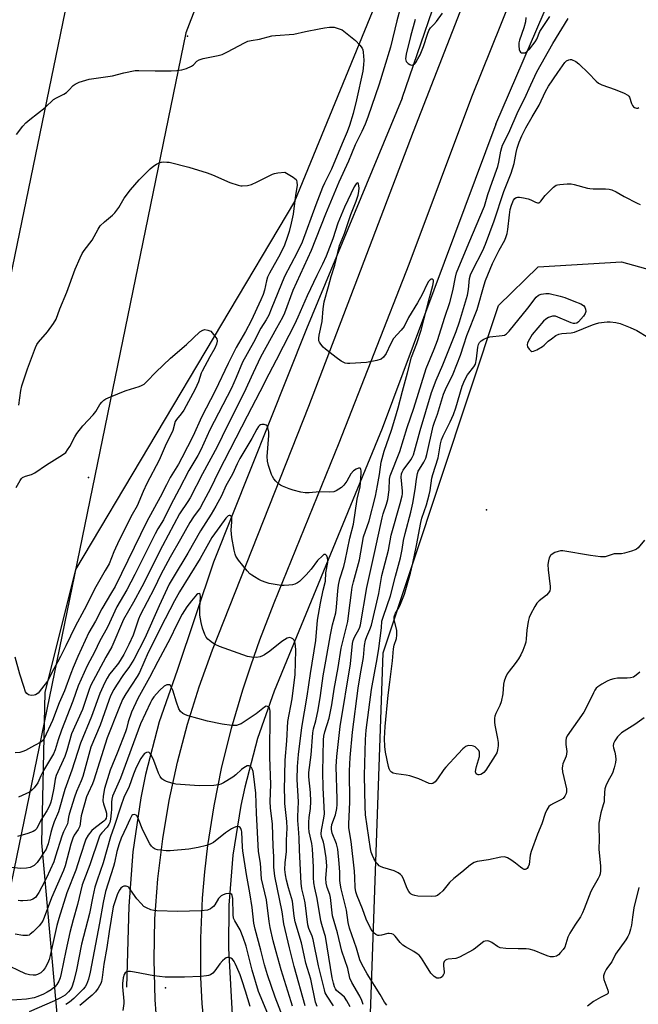
# Model space of a CAD drawing. Units: inches. Extents: x 1297766 to 1303766, y 553448 to 557448.
# Drawn here: x 1302376 to 1302602, y 554072 to 554432 of the extents above; entities that cross this region are included whole.
import ezdxf

# ---------------------------------------------------------------- set-up
doc = ezdxf.new("R2010")
doc.units = ezdxf.units.IN
doc.header["$MEASUREMENT"] = 0
for name, color, linetype in [('CNTRL-Analytical Point', 7, 'Continuous'), ('ELEV-Spot Elevation', 7, 'Continuous'), ('HYDRO-Canal', 164, 'Continuous'), ('NTRL-Pasture Land', 2, 'Continuous'), ('NTRL-Trees', 3, 'Continuous'), ('TRANS-Road', 130, 'Continuous'), ('Undefined', 1, 'Continuous'), ('UTIL-Cross Country Transmission Line', 1, 'Continuous'), ('UTIL-Cross Country Transmission Tower', 30, 'Continuous')]:
    doc.layers.add(name, color=color, linetype=linetype)

msp = doc.modelspace()

# ---------------------------------------------------------------- linework, layer by layer
at = {"layer": 'CNTRL-Analytical Point'}
msp.add_point((1302429.66, 554078.3, 400), dxfattribs=at)
at = {"layer": 'ELEV-Spot Elevation'}
for p in [(1302401.47, 554264.74, 430.91), (1302546.95, 554252.92, 431.97)]:
    msp.add_point(p, dxfattribs=at)
at = {"layer": 'HYDRO-Canal'}
msp.add_line((1302550.26, 554393.79), (1302584.1, 554472), dxfattribs=at)
for points in [[(1302516.13, 554403.38), (1302551.94, 554507.73), (1302574.57, 554583.38)], [(1302516.13, 554403.38), (1302481.15, 554319.08), (1302447.1, 554233.83), (1302433.84, 554194.28), (1302427.36, 554175.48), (1302422.32, 554156.23), (1302420.57, 554147.67), (1302417.66, 554127.99), (1302416.24, 554108.15), (1302415.37, 554078.59)], [(1302550.26, 554393.79), (1302508.79, 554282.7), (1302469.34, 554186.67), (1302463.29, 554169.36), (1302458.57, 554151.66), (1302457.14, 554144.9), (1302454.28, 554126.79), (1302452.8, 554108.53), (1302452.64, 554092.8), (1302454.8, 554052.92), (1302466.9, 554002.68), (1302484.45, 553940.65), (1302486.25, 553901.89), (1302483.43, 553849.78), (1302478.28, 553805.88), (1302477.17, 553757.1)]]:
    msp.add_lwpolyline(points, dxfattribs=at)
at = {"layer": 'NTRL-Pasture Land'}
msp.add_lwpolyline([(1302637.53, 554810.71), (1302570.12, 554593.38), (1302476.72, 554365.57), (1302396.76, 554231.15), (1302385.48, 554186.26), (1302384.32, 554131.28), (1302391.03, 554056.54)], dxfattribs=at)
at = {"layer": 'NTRL-Trees'}
msp.add_lwpolyline([(1303765.51, 553447.81), (1302455.01, 553447.94), (1302452.98, 553456.25), (1302427.61, 553476.39), (1302395.39, 553498.94), (1302409.09, 553553.91), (1302427.78, 553580.91), (1302444, 553618.19), (1302468, 553690.31), (1302478, 553726.38), (1302552.66, 553968.04), (1302544.6, 553992.56), (1302524.9, 554004.38), (1302509.94, 554037.32), (1302504.25, 554061.95), (1302509.09, 554200.74), (1302551.33, 554327.59), (1302565.75, 554341.73), (1302596.24, 554343.56), (1302709.2, 554312.09), (1302849.6, 554304.02), (1302913.23, 554334.76), (1302944.82, 554382.29), (1303064.24, 554597.73)], dxfattribs=at)
at = {"layer": 'TRANS-Road'}
for points in [[(1302426.55, 554064.16), (1302425.85, 554073.97), (1302425.44, 554088.71), (1302425.76, 554103.47), (1302426.83, 554118.18), (1302428.6, 554132.68), (1302430.95, 554146.8), (1302433.96, 554160.8), (1302437.6, 554174.63), (1302441.88, 554188.29), (1302446.79, 554201.74), (1302481.93, 554290.82), (1302499.95, 554337.75), (1302520.2, 554391.15), (1302542.03, 554447.15), (1302590.34, 554566.16), (1302614.66, 554633.32), (1302639.09, 554694.71)], [(1302649.39, 554682.23), (1302622.87, 554608.69), (1302594.1, 554534.32), (1302591.74, 554528.34), (1302570.47, 554475.87), (1302566.4, 554465.85), (1302541.37, 554403.65), (1302518.48, 554342.52), (1302492.94, 554277.26), (1302469.21, 554218.8), (1302463.97, 554205.3), (1302460.75, 554196.19), (1302457.75, 554187.01), (1302453.67, 554173.11), (1302450.12, 554159.01), (1302447.23, 554144.74), (1302444.99, 554130.35), (1302443.88, 554120.7), (1302443.06, 554111.03), (1302442.39, 554096.48), (1302442.43, 554082.08), (1302442.88, 554072.55), (1302444.19, 554058.3)]]:
    msp.add_lwpolyline(points, dxfattribs=at)
at = {"layer": 'Undefined'}
for points, elevation in [([(1302515.76, 554437.45), (1302514.17, 554431.6), (1302511.87, 554421.99), (1302509.45, 554414.4), (1302507.73, 554408.42), (1302503.5, 554396.34), (1302502.54, 554393.85), (1302501.34, 554391.12), (1302498.89, 554386.29), (1302497.63, 554382.94), (1302496.5, 554380.26), (1302492.96, 554372.62), (1302488.04, 554360.93), (1302482.82, 554347.74), (1302476.19, 554333.02), (1302473.08, 554324.74), (1302472.39, 554323.16), (1302470.14, 554319.32), (1302464.33, 554308.72), (1302461.6, 554303), (1302458.28, 554295.55), (1302452.12, 554283.55), (1302448.52, 554276.01), (1302443.1, 554266.08), (1302438.63, 554257.33), (1302437.82, 554255.97), (1302434.79, 554251.42), (1302428.56, 554239.77), (1302420.97, 554224.86), (1302417.95, 554219.24), (1302414.32, 554212.82), (1302410.05, 554202.9), (1302407.77, 554199.08), (1302402.25, 554188.65), (1302401.56, 554186.94), (1302399.28, 554180), (1302395.3, 554171.15), (1302393.6, 554165.07), (1302392.85, 554162.87), (1302389.66, 554155.86), (1302389.32, 554154.59), (1302388.8, 554151.26), (1302388.1, 554147.78), (1302387.7, 554146.1), (1302387.27, 554144.77), (1302386.29, 554142.92), (1302384.08, 554139.54), (1302382.57, 554136.5), (1302381.94, 554135.8), (1302381.26, 554135.37), (1302379.3, 554134.69), (1302375.61, 554133.64)], 424), ([(1302510.5, 554071.92), (1302509.67, 554073.02), (1302508.06, 554075.86), (1302503.29, 554083.45), (1302501.29, 554086.97), (1302500.64, 554088.54), (1302499.37, 554092.82), (1302496.88, 554100.08), (1302496.33, 554102.15), (1302495.7, 554106.62), (1302493.8, 554114.49), (1302493.54, 554115.87), (1302493.37, 554117.51), (1302493.3, 554120.59), (1302493.12, 554123.73), (1302492.64, 554129.02), (1302492.12, 554130.96), (1302490.55, 554134.87), (1302490.27, 554136.14), (1302490.25, 554136.92), (1302490.43, 554137.96), (1302491.72, 554141.47), (1302492.24, 554143.86), (1302492.34, 554145.26), (1302492.35, 554147.26), (1302492.02, 554159.17), (1302492.18, 554162.83), (1302493.46, 554173.84), (1302497.16, 554196.72), (1302497.91, 554204.09), (1302498.22, 554205.24), (1302498.62, 554206.36), (1302500.36, 554209.44), (1302500.62, 554210.05), (1302500.85, 554210.91), (1302503.12, 554224.56), (1302506.12, 554237.72), (1302508.81, 554249.99), (1302509.2, 554251.43), (1302510.4, 554255.04), (1302510.79, 554256.76), (1302511.39, 554260.25), (1302511.49, 554264.09), (1302511.71, 554265.32), (1302515.23, 554274.29), (1302517.89, 554283), (1302520.29, 554290.07), (1302524.86, 554304.53), (1302527.82, 554311.63), (1302529.02, 554314.8), (1302531.69, 554323.34), (1302533.46, 554328.64), (1302534.54, 554332.99), (1302535.56, 554337.96), (1302535.99, 554339.47), (1302540.4, 554350.36), (1302546.13, 554363.9), (1302547.42, 554368.15), (1302548.91, 554372.64), (1302551.01, 554378.38), (1302551.42, 554379.98), (1302552.12, 554383.97), (1302552.48, 554385.34), (1302552.79, 554386.13), (1302555.07, 554390.69), (1302558.51, 554398.53), (1302560.82, 554403.11), (1302563.06, 554408.19), (1302565.34, 554412.92), (1302571.07, 554423.29), (1302576.79, 554432.43)], 424), ([(1302520.85, 554432.11), (1302519.14, 554425.92), (1302517.54, 554419.41), (1302517.39, 554418.56), (1302517.35, 554417.73), (1302517.41, 554417.2), (1302517.57, 554416.72), (1302517.86, 554416.32), (1302518.26, 554415.98), (1302518.94, 554415.58), (1302519.41, 554415.42), (1302520.03, 554415.46), (1302520.59, 554415.79), (1302521.11, 554416.42), (1302521.86, 554417.65), (1302522.64, 554419.22), (1302523.93, 554422.15), (1302525.33, 554426.67), (1302525.85, 554428.04), (1302526.47, 554428.99), (1302527.69, 554430.22), (1302528.59, 554431.3), (1302530.82, 554434.38)], 422), ([(1302561.32, 554432.75), (1302561.17, 554431.19), (1302560.55, 554429.05), (1302558.94, 554424.58), (1302558.71, 554423.56), (1302558.66, 554422.51), (1302558.87, 554421.06), (1302559.04, 554420.55), (1302559.31, 554420.16), (1302559.67, 554419.95), (1302560.35, 554419.84), (1302561.05, 554419.95), (1302561.53, 554420.21), (1302562.61, 554421.21), (1302564.72, 554423.91), (1302565.26, 554424.91), (1302566.41, 554427.72), (1302570.09, 554433.11)], 422), ([(1302375.24, 554390.03), (1302377.51, 554393.06), (1302378.61, 554394.28), (1302380.05, 554395.54), (1302385.6, 554399.91), (1302388.76, 554402.79), (1302389.75, 554403.42), (1302392.43, 554404.77), (1302393.42, 554405.41), (1302394.3, 554406.21), (1302395.9, 554407.93), (1302396.56, 554408.48), (1302397.31, 554408.86), (1302398.11, 554409.15), (1302401.69, 554410.22), (1302410.28, 554411.44), (1302414.38, 554412.55), (1302418.48, 554413.39), (1302419.94, 554413.46), (1302425.81, 554413.28), (1302431.74, 554413.34), (1302433.82, 554413.45), (1302435.58, 554413.68), (1302437.28, 554414.21), (1302439.17, 554415.03), (1302439.84, 554415.52), (1302441.1, 554416.85), (1302441.93, 554417.39), (1302443.33, 554417.8), (1302448.89, 554418.92), (1302450.27, 554419.33), (1302452.27, 554420.23), (1302458.43, 554423.55), (1302459.74, 554424.15), (1302460.96, 554424.46), (1302463.96, 554424.9), (1302468.43, 554426.05), (1302469.85, 554426.23), (1302476.54, 554426.69), (1302480.83, 554427.69), (1302485.72, 554428.68), (1302487.74, 554429.05), (1302489.52, 554429.27), (1302490.4, 554429.31), (1302491.22, 554429.21), (1302494.13, 554428.27)], 426), ([(1302494.13, 554428.27), (1302499.03, 554424.44), (1302500.61, 554422.71), (1302501.45, 554421.55), (1302501.66, 554421.03), (1302501.83, 554420.19), (1302502.05, 554417.25), (1302501.99, 554415.55), (1302501.68, 554413.14), (1302499.42, 554402.75), (1302498.14, 554397.71), (1302496.86, 554393.39), (1302495.95, 554390.99), (1302494.11, 554386.74), (1302490.27, 554377.42), (1302487.71, 554372.31), (1302487, 554370.72), (1302484.52, 554364.31), (1302479.52, 554350.67), (1302477.74, 554346.93), (1302473.08, 554338.18), (1302468.28, 554326.2), (1302467.35, 554324.07), (1302466.44, 554322.36), (1302464.49, 554319.26), (1302461.8, 554314.06), (1302457.78, 554306.94), (1302455.43, 554301.23), (1302453.7, 554297.38), (1302445.8, 554282.21), (1302442.59, 554274.89), (1302441.47, 554272.83), (1302438.11, 554267.28), (1302434.61, 554260.44), (1302431.57, 554254.78), (1302428.89, 554249.28), (1302426.85, 554246), (1302425.82, 554244.19), (1302418.4, 554229.26), (1302415.46, 554223.72), (1302411.86, 554217.47), (1302408.44, 554210.03), (1302405.53, 554204.79), (1302403.79, 554201.23), (1302400.95, 554195.96), (1302397.74, 554188.63), (1302395.76, 554182.98), (1302391.65, 554172.47), (1302390.4, 554168.95), (1302389.28, 554165.23), (1302388.69, 554163.8), (1302385.07, 554157.72), (1302384.06, 554155.71), (1302382.97, 554153.24), (1302381.62, 554151.33), (1302380.84, 554150.48), (1302379.9, 554149.82), (1302377.24, 554148.55), (1302375.88, 554148.02)], 426), ([(1302604.49, 554176.98), (1302601.08, 554174.56), (1302596.27, 554171.46), (1302595.61, 554170.88), (1302594.8, 554170), (1302593.75, 554168.58), (1302593.34, 554167.51), (1302593.23, 554166.67), (1302593.34, 554165.98), (1302593.79, 554164.44), (1302594.03, 554163.06), (1302594.17, 554161.69), (1302594.08, 554160.58), (1302593.57, 554158.62), (1302592.92, 554156.71), (1302591.25, 554153.68), (1302590.53, 554152.11), (1302590.16, 554151.04), (1302589.97, 554149.71), (1302589.93, 554147.16), (1302589.84, 554146.3), (1302589.58, 554145.14), (1302588.64, 554142.18), (1302587.93, 554138.41), (1302587.88, 554136.95), (1302588.01, 554132.66), (1302587.93, 554128.92), (1302588.49, 554122.81), (1302588.55, 554121.09), (1302588.45, 554119.98), (1302588.21, 554119.24), (1302587.75, 554118.3), (1302585.69, 554114.78), (1302585.03, 554113.49), (1302582.59, 554107.11), (1302582.01, 554105.76), (1302581.18, 554104.28), (1302579.11, 554101.25), (1302577.39, 554098.3), (1302576.65, 554096.76), (1302575.48, 554093.21), (1302574.89, 554092.25), (1302573.99, 554091.16), (1302573.2, 554090.37), (1302572.51, 554089.93), (1302571.42, 554089.63), (1302570.29, 554089.62), (1302569.47, 554089.83), (1302567.84, 554090.43), (1302564.34, 554091.95), (1302562.5, 554092.46), (1302561.37, 554092.56), (1302558.45, 554092.57), (1302553.98, 554092.73), (1302551.94, 554092.96), (1302550.89, 554093.39), (1302548.84, 554094.85), (1302548.14, 554095.25), (1302547.41, 554095.44), (1302546.42, 554095.36), (1302545.93, 554095.18), (1302545.44, 554094.88), (1302542.93, 554092.83), (1302541.97, 554092.16), (1302537.09, 554089.48), (1302535.74, 554089), (1302532.9, 554088.73), (1302532.38, 554088.6), (1302531.91, 554088.38), (1302531.44, 554087.89), (1302531.19, 554087.21), (1302531.17, 554086.35), (1302531.41, 554084.13), (1302531.38, 554083.61), (1302531.24, 554083.14), (1302530.67, 554082.36), (1302530.07, 554081.95), (1302529.57, 554081.82), (1302528.78, 554081.88), (1302527.8, 554082.44), (1302527.12, 554083.02), (1302526.52, 554083.68), (1302524.42, 554087.23), (1302523.14, 554089.12), (1302522.24, 554090.21), (1302521.59, 554090.75), (1302520.4, 554091.54), (1302517.32, 554093.25), (1302516.36, 554093.91), (1302515.36, 554094.92), (1302513.56, 554097.15), (1302512.98, 554097.74), (1302512.32, 554098.08), (1302511.36, 554098.21), (1302510.86, 554098.15), (1302508.48, 554097.51), (1302507.68, 554097.41), (1302507.17, 554097.46), (1302506.46, 554097.8), (1302505.82, 554098.33), (1302505.08, 554099.16), (1302504.47, 554100.08), (1302502.98, 554103.37), (1302501.64, 554107.15), (1302499.61, 554111.88), (1302499.14, 554113.39), (1302498.94, 554114.99), (1302498.82, 554118.66), (1302498.65, 554120.92), (1302497.44, 554131.77), (1302496.65, 554136.71), (1302496.64, 554138.14), (1302496.98, 554146.25), (1302496.88, 554157.54), (1302497.1, 554162.44), (1302497.88, 554171.72), (1302500.02, 554187.83), (1302500.88, 554193.03), (1302502.01, 554199), (1302502.37, 554203.39), (1302502.72, 554205.35), (1302503.12, 554206.71), (1302504.33, 554209.26), (1302504.84, 554210.79), (1302507.56, 554222.35), (1302508.68, 554228.9), (1302511.15, 554238.23), (1302512.01, 554243.68), (1302515.4, 554255.22), (1302516.09, 554258.01), (1302516.21, 554258.81), (1302516.25, 554259.81), (1302515.75, 554264.83), (1302515.81, 554266.08), (1302516.05, 554266.73), (1302516.43, 554267.4), (1302519.26, 554271.16), (1302519.75, 554272.06), (1302520.17, 554273.07), (1302522.67, 554281.95), (1302526.83, 554295.75), (1302528.52, 554300.3), (1302530.94, 554305.85), (1302535.82, 554318.11), (1302537.07, 554321.57), (1302539.92, 554331.39), (1302540.29, 554333.38), (1302540.74, 554337.4), (1302541.05, 554338.73), (1302541.77, 554340.32), (1302545.6, 554347.66), (1302546.59, 554349.98), (1302549.67, 554358.53), (1302553.23, 554369.23), (1302555.94, 554375.88), (1302556.97, 554379.46), (1302557.76, 554383.45), (1302558.16, 554385.09), (1302558.86, 554387.23), (1302559.83, 554389.62), (1302561.21, 554392.53), (1302563.63, 554396.5), (1302566.08, 554400.74), (1302568.46, 554405.71), (1302569.57, 554407.73), (1302572.9, 554412.69), (1302575.54, 554416.37), (1302576.16, 554416.95), (1302576.95, 554417.38), (1302577.47, 554417.49), (1302577.99, 554417.4), (1302579.5, 554416.72), (1302580.66, 554415.91), (1302584.19, 554412.45), (1302586.93, 554409.52), (1302587.78, 554408.8), (1302589.05, 554408.21), (1302593.95, 554406.53), (1302597.25, 554405.15), (1302598.51, 554404.48), (1302598.91, 554404.12), (1302599.18, 554403.7), (1302599.92, 554401.39), (1302600.27, 554400.64), (1302600.61, 554400.22), (1302601.02, 554399.89), (1302601.68, 554399.64), (1302602.14, 554399.72), (1302602.59, 554399.94)], 426), ([(1302376.04, 554291.2), (1302376.8, 554296.57), (1302377.16, 554298.26), (1302379.25, 554304.44), (1302382.08, 554312.26), (1302382.61, 554313.29), (1302383.24, 554314.24), (1302386.56, 554317.98), (1302388.72, 554321.07), (1302389.62, 554322.55), (1302391.03, 554326.37), (1302393.59, 554332.49), (1302396.66, 554340.91), (1302398.39, 554345), (1302399.15, 554346.59), (1302399.9, 554347.71), (1302402.77, 554351.48), (1302405.03, 554355.53), (1302405.79, 554356.67), (1302407.34, 554358.21), (1302410.28, 554360.58), (1302411.11, 554361.39), (1302412.56, 554363.41), (1302414.56, 554366.76), (1302416.83, 554369.88), (1302420.03, 554373.47), (1302423.98, 554377.52), (1302425.32, 554378.66), (1302426.3, 554379.27), (1302427.32, 554379.76), (1302428.13, 554379.96), (1302428.96, 554380.03), (1302430.09, 554380.01), (1302430.94, 554379.9), (1302438.14, 554378.08), (1302444.85, 554376), (1302446.78, 554375.28), (1302453.13, 554372.52), (1302456.23, 554371.5), (1302457.09, 554371.33), (1302457.66, 554371.31), (1302459.64, 554371.48), (1302461.03, 554371.8), (1302463.13, 554372.73), (1302468.7, 554375.51), (1302469.49, 554375.79), (1302470.67, 554376), (1302473.28, 554376.28), (1302476.26, 554374.52), (1302476.93, 554374.03), (1302477.3, 554373.67), (1302477.54, 554373.23), (1302477.66, 554372.74), (1302477.7, 554371.4), (1302477.09, 554367.93), (1302476.22, 554360.98), (1302475.54, 554357.61), (1302474.75, 554354.61), (1302474.06, 554352.38), (1302473.07, 554349.59), (1302471.56, 554346.35), (1302467.65, 554339.41), (1302466.92, 554337.95), (1302466.49, 554336.62), (1302465.8, 554333.24), (1302465.3, 554331.62), (1302464.44, 554329.63), (1302460.87, 554321.98), (1302458.88, 554318.09), (1302455.49, 554312.25), (1302454.43, 554310.24), (1302452.49, 554306.36), (1302447.74, 554296.46), (1302442.76, 554286.85), (1302439.73, 554279.93), (1302435.61, 554271.91), (1302434.34, 554269.67), (1302431.3, 554264.69), (1302429.93, 554262.12), (1302427.68, 554257.54), (1302422.79, 554248.71), (1302411.21, 554224.98), (1302409.95, 554222.74), (1302406.4, 554216.79), (1302404.08, 554212.3), (1302401.62, 554208.1), (1302397.6, 554199.39), (1302395.86, 554195.34), (1302394.99, 554193.16), (1302392.69, 554186.75), (1302390.81, 554182.39), (1302388.29, 554176.02), (1302385.33, 554169.38), (1302384.68, 554168.53), (1302384.03, 554168.04), (1302381.74, 554166.86), (1302378.51, 554165.06), (1302377.55, 554164.63), (1302376.36, 554164.32), (1302374.74, 554164.14)], 428), ([(1302501.89, 554072.27), (1302501.35, 554073.73), (1302500.57, 554075.23), (1302497.65, 554080.31), (1302496.97, 554081.82), (1302496.27, 554085.32), (1302494.06, 554091.7), (1302492.42, 554098.42), (1302490.68, 554104.6), (1302489.89, 554111.26), (1302489.6, 554112.38), (1302488.68, 554114.93), (1302488.34, 554116.54), (1302488.24, 554118.25), (1302488.51, 554122.71), (1302488.27, 554125.79), (1302487.57, 554130.38), (1302487.3, 554131.5), (1302486.65, 554133.61), (1302486.47, 554134.59), (1302486.56, 554135.96), (1302487.5, 554140.3), (1302487.7, 554141.9), (1302487.64, 554144.44), (1302487.22, 554151.32), (1302487.11, 554157.2), (1302487.39, 554168.93), (1302487.5, 554170.27), (1302487.84, 554171.88), (1302489.43, 554176.79), (1302490.44, 554181.68), (1302491.29, 554187.41), (1302492.7, 554195.33), (1302493.81, 554202.37), (1302495.92, 554210.69), (1302496.22, 554212.13), (1302496.66, 554215.18), (1302497.52, 554222.68), (1302497.85, 554224.64), (1302498.31, 554226.58), (1302500.53, 554234.64), (1302501.96, 554243.06), (1302504.05, 554248.88), (1302506.29, 554257.92), (1302507.07, 554261.79), (1302507.78, 554265.89), (1302508.42, 554270.31), (1302508.72, 554271.72), (1302509.52, 554274.41), (1302512.18, 554281.99), (1302513.46, 554286), (1302514.66, 554290.23), (1302516.17, 554296.31), (1302518.06, 554302.94), (1302519.44, 554308.75), (1302521.41, 554313.73), (1302523.01, 554318.56), (1302526.03, 554330.33), (1302527.28, 554334.88), (1302527.53, 554336.22), (1302527.52, 554336.68), (1302527.41, 554336.99), (1302527.05, 554337.23), (1302526.72, 554337.21), (1302526.37, 554337.02), (1302525.73, 554336.33), (1302525.23, 554335.47), (1302523.45, 554331.56), (1302521.73, 554328.55), (1302518.37, 554323.17), (1302516.8, 554319.92), (1302515.78, 554318.58), (1302512.92, 554315.5), (1302511.77, 554313.42), (1302510.29, 554309.99), (1302509.28, 554308.67), (1302508.42, 554308.02), (1302506.78, 554307.5), (1302503.05, 554306.75), (1302496.98, 554306.43), (1302496.12, 554306.44), (1302495.3, 554306.57), (1302493.82, 554307.21), (1302491.94, 554308.53), (1302488.06, 554311.58), (1302487.25, 554312.39), (1302486.34, 554313.49), (1302485.89, 554314.18), (1302485.68, 554314.67), (1302485.61, 554315.63), (1302485.79, 554316.75), (1302486.88, 554321.73), (1302487.19, 554326.34), (1302487.57, 554328.95), (1302489.23, 554334.5), (1302490.14, 554338.16), (1302491.46, 554342.3), (1302493.25, 554349.5), (1302494.97, 554353.84), (1302497.32, 554360.84), (1302499.22, 554365.65), (1302500, 554367.84), (1302500.3, 554369.2), (1302500.41, 554370.56), (1302500.18, 554371.86), (1302500.02, 554372.24), (1302499.81, 554372.42), (1302499.56, 554372.33), (1302499.28, 554372.05), (1302498.58, 554370.99), (1302495.03, 554363.57), (1302492.61, 554357.68), (1302490.78, 554351.96), (1302488.29, 554345.64), (1302487, 554342.7), (1302484.91, 554338.54), (1302481.36, 554331.08), (1302477.99, 554323.31), (1302476.76, 554320.67), (1302472.55, 554312.66), (1302470.1, 554307.63), (1302467.33, 554302.52), (1302464.12, 554296.09), (1302459.41, 554287.18), (1302449.03, 554266.86), (1302446.04, 554260.73), (1302443.53, 554255.95), (1302442.23, 554253.7), (1302439.84, 554250.43), (1302438.51, 554248.34), (1302435.14, 554242.19), (1302431.32, 554235.62), (1302427.97, 554229.26), (1302425.46, 554224.19), (1302420.42, 554214.46), (1302419.81, 554212.95), (1302417.8, 554207.11), (1302416.26, 554203.74), (1302414.43, 554200.04), (1302412.49, 554196.86), (1302409.9, 554193.81), (1302409.22, 554192.88), (1302408.3, 554191.38), (1302407.5, 554189.81), (1302405.66, 554185.8), (1302402.57, 554177.42), (1302398.55, 554167.67), (1302395.44, 554157.79), (1302392.81, 554150.77), (1302390.5, 554142.62), (1302389, 554139.01), (1302388.2, 554136.75), (1302387.7, 554135.03), (1302386.73, 554130.97), (1302386.32, 554129.72), (1302386, 554129.02), (1302385.23, 554127.75), (1302383.82, 554125.62), (1302382.73, 554124.15), (1302382.2, 554123.56), (1302381.59, 554123.05), (1302380.19, 554122.31), (1302378.79, 554122.03), (1302376.7, 554121.95), (1302373.28, 554122.32)], 422), ([(1302602.89, 554193.64), (1302601.61, 554192.48), (1302600.56, 554191.84), (1302599.45, 554191.51), (1302598.28, 554191.39), (1302594.76, 554191.4), (1302593.39, 554191.18), (1302592.05, 554190.84), (1302591.02, 554190.39), (1302589.05, 554189.24), (1302587.62, 554188.31), (1302586.99, 554187.77), (1302586.5, 554187.11), (1302585.95, 554186.12), (1302583.94, 554181.78), (1302582.47, 554178.96), (1302576.32, 554170.34), (1302575.97, 554169.57), (1302575.85, 554168.72), (1302575.91, 554167.25), (1302576.19, 554164.61), (1302576.16, 554163.76), (1302575.95, 554162.99), (1302574.84, 554160.18), (1302574.62, 554159.38), (1302574.5, 554158.57), (1302574.66, 554157.17), (1302576.1, 554150.96), (1302576.15, 554149.94), (1302576.01, 554149.25), (1302575.57, 554148.3), (1302574.86, 554147.5), (1302574.03, 554146.97), (1302571.33, 554145.66), (1302570.31, 554145.09), (1302569.67, 554144.53), (1302568.89, 554143.3), (1302568.3, 554141.94), (1302567.15, 554138.21), (1302565.55, 554134.42), (1302563.21, 554128.15), (1302562.83, 554126.75), (1302562.43, 554123.34), (1302562.17, 554122.55), (1302561.77, 554121.9), (1302561.44, 554121.66), (1302561.07, 554121.53), (1302560.65, 554121.55), (1302560.2, 554121.73), (1302559.3, 554122.33), (1302557.53, 554123.85), (1302555.8, 554125.05), (1302554.52, 554125.8), (1302553.49, 554126.11), (1302552.14, 554126.05), (1302547.58, 554125.09), (1302543.46, 554124.51), (1302542.41, 554124.13), (1302541.04, 554123.26), (1302537.87, 554120.59), (1302534.93, 554118.23), (1302533.41, 554116.77), (1302530.89, 554113.75), (1302529.87, 554112.73), (1302528.98, 554112.04), (1302528.23, 554111.76), (1302526.87, 554111.63), (1302521.85, 554111.83), (1302520.7, 554111.99), (1302519.89, 554112.26), (1302519.4, 554112.52), (1302518.98, 554112.85), (1302518.49, 554113.45), (1302517.86, 554114.6), (1302516.72, 554117.76), (1302516.03, 554119.07), (1302515.5, 554119.74), (1302514.62, 554120.32), (1302513.11, 554120.99), (1302508.99, 554122.27), (1302508.2, 554122.58), (1302507.73, 554122.86), (1302507.14, 554123.44), (1302506.63, 554124.13), (1302505.75, 554125.56), (1302505.22, 554126.64), (1302504.79, 554127.87), (1302504.55, 554129.03), (1302502.72, 554141.49), (1302502.52, 554144.51), (1302502.27, 554155.9), (1302502.72, 554169), (1302502.97, 554172.46), (1302504.92, 554187.3), (1302505.95, 554193.32), (1302506.96, 554198.48), (1302507.56, 554202.26), (1302508.51, 554209.77), (1302508.71, 554212.29), (1302509.22, 554214.13), (1302511.77, 554221.5), (1302513.6, 554228.73), (1302515.44, 554235.38), (1302516.09, 554238.39), (1302516.61, 554241.74), (1302517.13, 554244.25), (1302519.24, 554252.04), (1302520, 554255.43), (1302520.86, 554260.38), (1302521.33, 554264.15), (1302521.71, 554266.2), (1302521.98, 554267.03), (1302522.37, 554267.8), (1302524.04, 554270.38), (1302524.76, 554271.79), (1302525.13, 554273.1), (1302527.46, 554283.54), (1302527.9, 554284.93), (1302529.05, 554287.93), (1302531.19, 554295.14), (1302531.91, 554296.9), (1302534.7, 554302.58), (1302537.42, 554309.41), (1302538.56, 554313.18), (1302539.71, 554316.57), (1302543.47, 554326.18), (1302546.01, 554335.08), (1302546.55, 554336.75), (1302549.08, 554342.89), (1302551.5, 554347.76), (1302553.55, 554351.45), (1302554.14, 554352.85), (1302554.44, 554353.87), (1302554.69, 554355.32), (1302555.24, 554360.71), (1302555.55, 554362.65), (1302556, 554364.28), (1302556.78, 554366.07), (1302557.3, 554366.71), (1302557.72, 554367.03), (1302558.2, 554367.2), (1302559, 554367.2), (1302560.41, 554366.97), (1302562.1, 554366.56), (1302563.09, 554366.18), (1302564.84, 554365.3), (1302565.55, 554365.11), (1302565.99, 554365.13), (1302566.41, 554365.34), (1302566.79, 554365.67), (1302568.36, 554367.74), (1302571.43, 554370.85), (1302572.34, 554371.49), (1302572.86, 554371.67), (1302573.71, 554371.83), (1302576.33, 554372.06), (1302577.78, 554372.02), (1302578.93, 554371.77), (1302583.81, 554370.43), (1302584.68, 554370.27), (1302585.87, 554370.2), (1302590.35, 554370.25), (1302591.66, 554370.13), (1302592.69, 554369.89), (1302594.26, 554369.16), (1302597.2, 554367.46), (1302601.97, 554364.92), (1302603.04, 554364.44)], 428), ([(1302604.64, 554241.9), (1302602.32, 554239.11), (1302601.7, 554238.55), (1302601.22, 554238.27), (1302599.87, 554237.78), (1302597.35, 554237.06), (1302596.21, 554236.89), (1302593.57, 554236.82), (1302590.2, 554235.82), (1302589.4, 554235.75), (1302588.55, 554235.8), (1302584.85, 554236.26), (1302574.76, 554237.98), (1302573.92, 554237.95), (1302573.12, 554237.76), (1302571.81, 554237.3), (1302570.84, 554236.8), (1302570.28, 554236.27), (1302569.77, 554235.34), (1302569.49, 554234.26), (1302569.32, 554232.94), (1302569.39, 554231.04), (1302570.13, 554224.95), (1302570.15, 554224.1), (1302569.98, 554223.31), (1302569.58, 554222.61), (1302568.86, 554221.76), (1302566.12, 554219.67), (1302565.32, 554218.87), (1302564.55, 554217.68), (1302562.92, 554214.65), (1302562.47, 554213.61), (1302562.13, 554212.18), (1302561.66, 554208.94), (1302561.4, 554205.82), (1302561.22, 554204.57), (1302560.91, 554203.48), (1302560.19, 554201.55), (1302559.48, 554199.93), (1302558.58, 554198.46), (1302557.42, 554196.81), (1302555.19, 554194.02), (1302554.5, 554193.05), (1302553.83, 554191.74), (1302553.3, 554190.36), (1302553.09, 554189.22), (1302552.85, 554185.72), (1302552.27, 554182.84), (1302551.81, 554181.45), (1302550.29, 554178.54), (1302549.98, 554177.61), (1302549.85, 554176.81), (1302549.81, 554175.39), (1302549.92, 554174.25), (1302550.96, 554169.37), (1302551.2, 554167.93), (1302551.19, 554166.77), (1302550.97, 554165.31), (1302550.63, 554164.2), (1302550.12, 554163.21), (1302546.66, 554157.86), (1302545.92, 554156.99), (1302545.49, 554156.66), (1302544.78, 554156.3), (1302544.24, 554156.17), (1302543.82, 554156.17), (1302543.44, 554156.28), (1302543.14, 554156.53), (1302542.92, 554157.22), (1302542.94, 554158.06), (1302543.2, 554159.18), (1302544.29, 554162.78), (1302544.39, 554163.62), (1302544.29, 554164.46), (1302544.1, 554164.97), (1302543.79, 554165.42), (1302542.7, 554166.33), (1302542.19, 554166.58), (1302541.64, 554166.73), (1302540.49, 554166.79), (1302539.93, 554166.71), (1302539.23, 554166.43), (1302538.8, 554166.15), (1302538.2, 554165.6), (1302536.57, 554163.76), (1302532.01, 554158.93), (1302531.29, 554158.01), (1302529.01, 554154.6), (1302528.09, 554153.53), (1302527.26, 554152.91), (1302526.7, 554152.81), (1302525.92, 554152.98), (1302522.18, 554154.71), (1302518.93, 554155.78), (1302517.49, 554156.06), (1302513.9, 554156.44), (1302512.81, 554156.69), (1302512.14, 554157.06), (1302511.66, 554157.62), (1302511.31, 554158.35), (1302511.06, 554159.19), (1302509.94, 554164.36), (1302509.77, 554166.43), (1302509.65, 554169.39), (1302509.91, 554173.78), (1302511.02, 554185.21), (1302511.52, 554189.92), (1302512.53, 554197.74), (1302512.97, 554202.11), (1302513.19, 554203.47), (1302513.97, 554205.91), (1302514.19, 554207.1), (1302514.15, 554208.93), (1302513.22, 554212.77), (1302513.15, 554213.33), (1302513.19, 554213.88), (1302513.68, 554215.22), (1302514.87, 554217.14), (1302515.25, 554217.9), (1302516.88, 554222.08), (1302517.44, 554223.79), (1302519.07, 554229.83), (1302519.95, 554233.45), (1302521.34, 554239.92), (1302522.88, 554248.36), (1302523.32, 554249.94), (1302524.97, 554254.77), (1302526, 554258.39), (1302526.35, 554260.04), (1302526.89, 554264.47), (1302527.24, 554265.81), (1302529.18, 554271.91), (1302530.06, 554277.02), (1302530.43, 554278.56), (1302531.01, 554279.96), (1302533.64, 554285.13), (1302534.79, 554287.8), (1302535.68, 554290.26), (1302538.03, 554298.11), (1302538.95, 554300.41), (1302539.92, 554302.21), (1302542.32, 554305.19), (1302542.84, 554306.15), (1302543.25, 554308.11), (1302543.73, 554312.4), (1302543.97, 554313.32), (1302544.36, 554314.04), (1302544.92, 554314.66), (1302545.89, 554315.31), (1302546.96, 554315.81), (1302548.08, 554316.08), (1302552.68, 554316.57), (1302553.47, 554316.78), (1302554.16, 554317.2), (1302555.14, 554318.24), (1302561.96, 554326.57), (1302565.05, 554330.59), (1302565.88, 554331.35), (1302566.92, 554331.72), (1302568.62, 554331.96), (1302569.76, 554331.94), (1302573.81, 554330.95), (1302575.46, 554330.45), (1302578.84, 554329.2), (1302581.34, 554328.18), (1302582.33, 554327.6), (1302582.82, 554326.97), (1302583.1, 554326.21), (1302583.2, 554325.41), (1302582.97, 554324.64), (1302582.31, 554323.68), (1302580.53, 554321.64), (1302579.89, 554321.12), (1302579.19, 554320.95), (1302578.67, 554321.03), (1302577.86, 554321.29), (1302572.06, 554323.7), (1302571, 554323.66), (1302569.6, 554323.17), (1302568.55, 554322.56), (1302567.66, 554321.81), (1302563.64, 554316.96), (1302562.58, 554315.25), (1302561.92, 554313.97), (1302561.7, 554313.22), (1302561.84, 554312.49), (1302562.46, 554311.6), (1302563.05, 554311.05), (1302563.48, 554310.84), (1302564.09, 554310.87), (1302565.23, 554311.4), (1302567.33, 554312.61), (1302567.95, 554313.08), (1302569.45, 554314.5), (1302570.61, 554315.39), (1302572.28, 554316.57), (1302573.29, 554317.09), (1302574.39, 554317.34), (1302577.82, 554317.65), (1302579.1, 554317.9), (1302585.68, 554320.55), (1302586.77, 554320.93), (1302587.88, 554321.21), (1302589.84, 554321.55), (1302590.98, 554321.65), (1302592.12, 554321.6), (1302594.11, 554321.34), (1302595.68, 554320.96), (1302597.55, 554320.3), (1302599.44, 554319.55), (1302601.87, 554318.43), (1302605.82, 554316.02)], 430), ([(1302375.05, 554261.07), (1302376.5, 554263.67), (1302377.01, 554264.36), (1302377.42, 554264.74), (1302378.42, 554265.23), (1302380.66, 554265.84), (1302381.93, 554266.45), (1302386.2, 554269.38), (1302391.99, 554273.01), (1302393.15, 554273.9), (1302393.87, 554274.8), (1302394.66, 554276.04), (1302396.45, 554279.63), (1302397.23, 554280.84), (1302399.47, 554283.59), (1302403.24, 554287.59), (1302404.23, 554288.92), (1302405.68, 554291.4), (1302406.35, 554292.24), (1302407.11, 554293), (1302407.81, 554293.47), (1302408.62, 554293.85), (1302413.62, 554295.89), (1302415.29, 554296.51), (1302420.05, 554298.01), (1302420.86, 554298.33), (1302421.78, 554298.86), (1302422.85, 554299.76), (1302426.05, 554303.18), (1302431.49, 554308.33), (1302437.25, 554313.33), (1302442.14, 554317.95), (1302443.25, 554318.63), (1302444.02, 554318.78), (1302445.12, 554318.59), (1302446.18, 554318.21), (1302447.67, 554316.42), (1302448.32, 554315.37), (1302448.45, 554314.56), (1302448.28, 554313.45), (1302447.64, 554311.98), (1302445.85, 554308.89), (1302442.98, 554303.65), (1302442.64, 554302.83), (1302441.69, 554299.73), (1302440.5, 554297.04), (1302436.34, 554289.32), (1302435.35, 554287.95), (1302433.65, 554285.91), (1302433.2, 554285.18), (1302432.27, 554281.91), (1302429.52, 554276.19), (1302427.33, 554271.02), (1302422.84, 554262.54), (1302421.46, 554259.6), (1302419.21, 554254.4), (1302417.46, 554251.28), (1302412.73, 554241.86), (1302410.8, 554237.6), (1302409, 554233.23), (1302407.63, 554230.76), (1302404.15, 554224.85), (1302399.9, 554216.36), (1302396.65, 554210.37), (1302393.26, 554203.27), (1302391.28, 554199.32), (1302390.2, 554197.28), (1302388.18, 554193.77), (1302387.13, 554191.38), (1302386.49, 554190.39), (1302384.38, 554187.56), (1302383.05, 554185.99), (1302382.14, 554185.33), (1302381.64, 554185.18), (1302380.84, 554185.12), (1302380.05, 554185.2), (1302379.57, 554185.37), (1302378.97, 554185.84), (1302378.52, 554186.5), (1302377.83, 554188.43), (1302376.46, 554192.92), (1302374.72, 554199.12)], 430), ([(1302497.04, 554071.32), (1302495.85, 554073.53), (1302494.96, 554074.87), (1302494.06, 554075.8), (1302492.13, 554077.37), (1302491.69, 554077.93), (1302491.34, 554078.63), (1302490.94, 554079.97), (1302490.5, 554081.92), (1302488.02, 554097.09), (1302487.77, 554098.17), (1302486.69, 554101.47), (1302486.32, 554102.84), (1302485.08, 554111), (1302484.13, 554114.66), (1302483.77, 554116.65), (1302483.68, 554118.58), (1302483.66, 554122.34), (1302483.33, 554129.11), (1302483.07, 554131.04), (1302482.14, 554135.31), (1302482.01, 554136.77), (1302481.95, 554138.82), (1302482.06, 554140.54), (1302482.6, 554143.83), (1302482.68, 554146.43), (1302482.57, 554149.66), (1302482.03, 554155.45), (1302482.02, 554156.93), (1302482.86, 554163.42), (1302483.39, 554171.5), (1302483.64, 554172.87), (1302484.58, 554175.87), (1302485.44, 554179.81), (1302486.28, 554185.05), (1302487.23, 554192.34), (1302488.24, 554197.65), (1302489.86, 554207.27), (1302490.65, 554210.97), (1302491.8, 554215.33), (1302492.06, 554217.33), (1302492.53, 554223.36), (1302492.85, 554225.46), (1302493.36, 554227.71), (1302494.73, 554232.21), (1302495.3, 554234.35), (1302496.96, 554242.63), (1302498.31, 554247.7), (1302499.61, 554256.85), (1302500.73, 554261.37), (1302501.09, 554266.21), (1302501.11, 554267.03), (1302501.03, 554267.75), (1302500.86, 554268.09), (1302500.74, 554268.18), (1302500.16, 554268.18), (1302499.22, 554267.8), (1302498.29, 554267.18), (1302497.31, 554266.06), (1302495.93, 554263.4), (1302494.81, 554261.9), (1302493.93, 554261.11), (1302492.95, 554260.44), (1302491.93, 554259.86), (1302491.12, 554259.56), (1302489.42, 554259.37), (1302485.83, 554259.5), (1302482.12, 554259.16), (1302480.7, 554259.15), (1302479.02, 554259.44), (1302476.24, 554260.08), (1302474.85, 554260.55), (1302472.37, 554261.57), (1302471.58, 554261.97), (1302470.89, 554262.46), (1302469.88, 554263.45), (1302469.17, 554264.32), (1302468.74, 554265.06), (1302468.4, 554265.87), (1302467.25, 554269.15), (1302466.87, 554270.73), (1302466.76, 554272.47), (1302467.34, 554280.04), (1302467.33, 554281.47), (1302467.06, 554282.89), (1302466.74, 554283.6), (1302466.39, 554283.91), (1302465.66, 554284.12), (1302464.85, 554284.12), (1302464.35, 554283.99), (1302463.94, 554283.71), (1302463.59, 554283.33), (1302462.99, 554282.36), (1302461.21, 554279.03), (1302456.8, 554271.7), (1302455.78, 554269.75), (1302454.05, 554265.93), (1302451.65, 554261.65), (1302450.05, 554258.11), (1302448.07, 554254.26), (1302446.33, 554251.4), (1302442.42, 554245.31), (1302437.77, 554237.16), (1302432.37, 554228.27), (1302430.97, 554225.82), (1302427.26, 554217.87), (1302422.08, 554206.09), (1302418.04, 554198.3), (1302416.22, 554195.34), (1302414.32, 554192.75), (1302411.68, 554188.85), (1302410.79, 554187.34), (1302409.58, 554185.04), (1302408.86, 554183.29), (1302405.8, 554174.31), (1302402.36, 554166.25), (1302399.37, 554155.46), (1302398.82, 554153.97), (1302397.12, 554149.99), (1302396.37, 554147.91), (1302394.41, 554141.79), (1302394.18, 554140.7), (1302393.96, 554138.95), (1302393.77, 554138.28), (1302392.39, 554135.33), (1302391.77, 554133.74), (1302389.48, 554126.39), (1302388.77, 554124.36), (1302387.53, 554121.41), (1302386.13, 554118.47), (1302384.49, 554115.15), (1302383.39, 554113.19), (1302382.62, 554112), (1302382.09, 554111.36), (1302381.15, 554110.7), (1302380.35, 554110.39), (1302379.21, 554110.21), (1302377.46, 554110.1), (1302376.59, 554110.12), (1302375.79, 554110.25)], 420), ([(1302491.03, 554071.72), (1302488.65, 554075.21), (1302487.99, 554076.44), (1302487.66, 554077.55), (1302485.5, 554086.32), (1302483.63, 554095.97), (1302483.23, 554097.17), (1302481.98, 554099.94), (1302481.57, 554101.34), (1302480.64, 554109.33), (1302480.31, 554111.05), (1302479.43, 554114.52), (1302479.17, 554116.54), (1302478.57, 554128.66), (1302478.46, 554133.07), (1302478.16, 554136.52), (1302478, 554139.4), (1302478, 554140.85), (1302478.22, 554146.22), (1302477.77, 554154.36), (1302477.8, 554159.13), (1302478.22, 554163.57), (1302479.48, 554173.4), (1302481.42, 554184.81), (1302482.61, 554193.15), (1302484.51, 554205.23), (1302485.21, 554212.58), (1302486.3, 554218.89), (1302487.27, 554223.58), (1302488.06, 554226.87), (1302488.24, 554229.88), (1302488.94, 554233.67), (1302488.98, 554234.56), (1302488.85, 554235.39), (1302488.51, 554236.11), (1302488.05, 554236.6), (1302487.87, 554236.66), (1302487.51, 554236.59), (1302486.92, 554236.19), (1302485.15, 554234.4), (1302482.87, 554231.32), (1302480.98, 554229.16), (1302478.52, 554226.81), (1302477.84, 554226.31), (1302476.83, 554225.8), (1302476.02, 554225.58), (1302474.64, 554225.4), (1302472.96, 554225.28), (1302471.82, 554225.33), (1302467.49, 554226.03), (1302466.38, 554226.36), (1302464.75, 554226.98), (1302463.69, 554227.49), (1302462.13, 554228.4), (1302461.14, 554229.05), (1302460.45, 554229.61), (1302459.48, 554230.69), (1302456.31, 554234.53), (1302455.34, 554235.96), (1302455.05, 554236.75), (1302454.72, 554238.14), (1302453.91, 554242.87), (1302453.65, 554245.53), (1302453.81, 554248.52), (1302453.8, 554249.97), (1302453.64, 554250.65), (1302453.53, 554250.8), (1302453.23, 554250.92), (1302452.87, 554250.89), (1302452.49, 554250.72), (1302451.62, 554249.89), (1302449.51, 554246.8), (1302446.57, 554242.82), (1302442.28, 554235.19), (1302434.74, 554222.97), (1302432.89, 554219.65), (1302427.74, 554209.81), (1302426.05, 554206.27), (1302423.29, 554200.82), (1302420.12, 554193.55), (1302419.26, 554192.1), (1302415.07, 554185.69), (1302413.93, 554183.62), (1302412.53, 554180.38), (1302408.29, 554169.59), (1302403.42, 554154.21), (1302402.9, 554152.87), (1302401.33, 554149.44), (1302400.79, 554148.07), (1302398.85, 554141.14), (1302398.32, 554137.4), (1302397.73, 554136.14), (1302396.26, 554134.05), (1302395.77, 554133.04), (1302395.08, 554130.79), (1302392.94, 554122.92), (1302392.37, 554121.23), (1302387.99, 554111.17), (1302384.95, 554103.01), (1302384.35, 554102.04), (1302383.47, 554101.01), (1302381.27, 554098.79), (1302380.22, 554097.87), (1302379.77, 554097.59), (1302379.17, 554097.41), (1302377.53, 554097.45), (1302374.71, 554097.86)], 418), ([(1302485, 554071.48), (1302484.42, 554073.08), (1302482.73, 554081.49), (1302480.92, 554087.37), (1302480.23, 554090.18), (1302479.27, 554094.7), (1302477.01, 554102.44), (1302476.66, 554104.49), (1302476.05, 554109.93), (1302474.61, 554114.83), (1302473.88, 554117.59), (1302473.49, 554119.57), (1302473.22, 554121.58), (1302473.3, 554123.93), (1302473.82, 554128.08), (1302473.85, 554132.25), (1302474.11, 554136.64), (1302474.01, 554139.05), (1302473.28, 554145.65), (1302473.16, 554147.96), (1302473.11, 554150.56), (1302473.36, 554161.46), (1302473.96, 554168.49), (1302474.32, 554175.64), (1302475.88, 554183.87), (1302476.97, 554192.82), (1302477.27, 554201.58), (1302477.13, 554203.32), (1302476.85, 554204.71), (1302476.48, 554205.41), (1302476.11, 554205.78), (1302475.68, 554206.07), (1302475.02, 554206.25), (1302474.59, 554206.2), (1302474.09, 554206.03), (1302472.14, 554204.89), (1302467.71, 554201.3), (1302465.77, 554199.98), (1302465.02, 554199.55), (1302464.24, 554199.22), (1302462.81, 554199.04), (1302461.05, 554199.08), (1302459.62, 554199.37), (1302449.4, 554203.02), (1302447.82, 554203.68), (1302446.85, 554204.3), (1302445.7, 554205.18), (1302445.05, 554205.74), (1302444.48, 554206.36), (1302443.94, 554207.39), (1302443.15, 554209.65), (1302442.63, 554211.82), (1302442.22, 554214.41), (1302442.16, 554217.28), (1302442.42, 554221.15), (1302442.28, 554222.12), (1302442.2, 554222.28), (1302441.96, 554222.42), (1302441.49, 554222.28), (1302440.94, 554221.85), (1302439.07, 554219.73), (1302437.37, 554217.46), (1302435.76, 554214.83), (1302433.6, 554210.82), (1302431.32, 554205.99), (1302426.78, 554197.56), (1302423.78, 554191.64), (1302419.5, 554183.99), (1302417.17, 554178.99), (1302415.93, 554175.53), (1302415.35, 554172.91), (1302415.02, 554171.8), (1302412, 554164.07), (1302409.46, 554157.85), (1302407.29, 554151.11), (1302406.85, 554148.31), (1302406.73, 554146.63), (1302406.93, 554145.49), (1302407.79, 554142.94), (1302408.01, 554142.08), (1302408.07, 554141.06), (1302407.94, 554140.33), (1302407.63, 554139.73), (1302407.09, 554139.15), (1302404.01, 554136.92), (1302402.76, 554135.78), (1302401.32, 554134.1), (1302400.56, 554132.67), (1302398.42, 554126.34), (1302396.85, 554121.29), (1302393.55, 554113.01), (1302390.65, 554103.66), (1302389.95, 554101.08), (1302387.49, 554090.08), (1302387.09, 554088.62), (1302386.59, 554087.39), (1302385.67, 554085.65), (1302384.92, 554084.6), (1302384.1, 554083.83), (1302383.62, 554083.52), (1302382.89, 554083.21), (1302382.12, 554082.99), (1302381.33, 554082.88), (1302379.9, 554083.02), (1302378.5, 554083.42), (1302370.33, 554087.27)], 416), ([(1302480.63, 554071.7), (1302476.59, 554086.13), (1302474.87, 554092.98), (1302472.9, 554101.68), (1302472.19, 554106.1), (1302469.6, 554119.05), (1302469.22, 554122.37), (1302469.22, 554126.31), (1302468.93, 554130.01), (1302468.75, 554138.08), (1302468.03, 554144.05), (1302467.89, 554146.4), (1302468.06, 554152.58), (1302467.7, 554162.63), (1302467.82, 554179.38), (1302467.74, 554180.12), (1302467.6, 554180.54), (1302467.33, 554180.88), (1302466.92, 554181.1), (1302466.46, 554181.15), (1302465.81, 554180.89), (1302462.74, 554178.42), (1302457.28, 554174.81), (1302456.55, 554174.48), (1302455.55, 554174.19), (1302454.72, 554174.13), (1302453.85, 554174.18), (1302450.36, 554174.62), (1302444.95, 554175.75), (1302437.96, 554177.65), (1302436.89, 554178.02), (1302435.9, 554178.5), (1302435.06, 554179.24), (1302434.44, 554180.19), (1302433.58, 554182.62), (1302432.31, 554187.08), (1302431.71, 554188.3), (1302431.42, 554188.7), (1302431.06, 554188.97), (1302430.6, 554189.06), (1302430.09, 554188.99), (1302429.58, 554188.79), (1302429.12, 554188.5), (1302427.46, 554186.94), (1302425.37, 554184.62), (1302424.64, 554183.54), (1302424.1, 554182.54), (1302420.44, 554174.75), (1302413.14, 554154.88), (1302410.31, 554148.28), (1302410.02, 554147.23), (1302409.89, 554146.12), (1302409.92, 554143.43), (1302409.83, 554142.25), (1302409.5, 554139.9), (1302409.23, 554138.76), (1302408.87, 554137.95), (1302408.25, 554136.95), (1302406.31, 554134.88), (1302405.79, 554134.18), (1302405.39, 554133.41), (1302402.03, 554123.3), (1302399.77, 554117.51), (1302399.22, 554115.89), (1302397.5, 554108.8), (1302395.89, 554103.13), (1302394.69, 554098.53), (1302393.16, 554091.77), (1302391.56, 554083.52), (1302391.16, 554081.92), (1302390.66, 554080.72), (1302389.93, 554079.55), (1302389.17, 554078.68), (1302387.81, 554077.63), (1302386.36, 554076.7), (1302385.05, 554076.03), (1302383.02, 554075.13), (1302381.6, 554074.66), (1302378.78, 554074.2), (1302371.74, 554073.62)], 414), ([(1302476.08, 554071.6), (1302475.49, 554073.25), (1302471.92, 554084.83), (1302470.01, 554091.41), (1302468.98, 554095.45), (1302467.84, 554100.4), (1302467.47, 554102.58), (1302466.57, 554110.47), (1302465.26, 554115.56), (1302464.71, 554118.13), (1302464.35, 554123.8), (1302463.61, 554128.14), (1302462.84, 554142.15), (1302462.6, 554149.38), (1302461.87, 554155.56), (1302461.59, 554157.29), (1302461.29, 554158.3), (1302461.05, 554158.75), (1302460.73, 554159.13), (1302460.15, 554159.46), (1302459.48, 554159.36), (1302458.28, 554158.74), (1302457.37, 554158.08), (1302455.32, 554156.17), (1302454.19, 554155.29), (1302450.79, 554153.18), (1302449.81, 554152.69), (1302449.04, 554152.43), (1302447.28, 554152.23), (1302441.92, 554152.06), (1302433.35, 554152.71), (1302431.94, 554153.02), (1302430.02, 554153.69), (1302428.98, 554154.15), (1302428.33, 554154.64), (1302427.69, 554155.5), (1302427.04, 554156.72), (1302425.3, 554161.39), (1302424.58, 554163), (1302424.03, 554163.96), (1302423.7, 554164.31), (1302423.32, 554164.46), (1302422.64, 554164.33), (1302421.98, 554163.95), (1302421.43, 554163.35), (1302420.66, 554162.15), (1302418.95, 554158.76), (1302417.92, 554156.33), (1302416.38, 554151.9), (1302414.42, 554147.88), (1302413.25, 554144.69), (1302410.82, 554137.22), (1302409.48, 554133.44), (1302406.86, 554123.96), (1302404.62, 554117.65), (1302403.83, 554115.14), (1302403.06, 554111.7), (1302401.85, 554105.49), (1302399.66, 554097.12), (1302398.98, 554094.29), (1302397.1, 554084.93), (1302396.19, 554080.85), (1302395.36, 554078.51), (1302394.85, 554077.62), (1302394.21, 554076.79), (1302392.94, 554075.61), (1302391.21, 554074.6), (1302389.09, 554073.61), (1302379.83, 554069.58)], 412), ([(1302473.24, 554065.81), (1302469.66, 554074.93), (1302466.84, 554083.09), (1302465.78, 554086.76), (1302464.44, 554092.09), (1302462.36, 554099.74), (1302461.93, 554101.99), (1302461.28, 554107.64), (1302460.48, 554113.06), (1302459.18, 554119.75), (1302457.86, 554128.3), (1302457.72, 554129.74), (1302457.47, 554135.25), (1302457.36, 554135.81), (1302457.1, 554136.51), (1302456.86, 554136.89), (1302456.54, 554137.15), (1302456.09, 554137.23), (1302455.29, 554137.1), (1302454.46, 554136.81), (1302453.68, 554136.42), (1302451.54, 554134.95), (1302447.11, 554131.42), (1302445.93, 554130.79), (1302444.61, 554130.34), (1302441.6, 554129.54), (1302438.2, 554128.92), (1302431.27, 554128.39), (1302429.82, 554128.4), (1302427.78, 554128.55), (1302426.64, 554128.71), (1302425.85, 554128.98), (1302425.14, 554129.45), (1302424.52, 554130.04), (1302423.93, 554130.95), (1302421.29, 554135.86), (1302419.77, 554139.95), (1302419.27, 554140.98), (1302418.94, 554141.36), (1302418.32, 554141.6), (1302417.69, 554141.51), (1302417.34, 554141.21), (1302416.91, 554140.54), (1302416.54, 554139.76), (1302415.43, 554137.1), (1302413.47, 554132.95), (1302412.69, 554130.89), (1302411.81, 554128.15), (1302411.03, 554124.02), (1302410.65, 554122.58), (1302407.66, 554113.49), (1302406.79, 554109.5), (1302405.45, 554101.92), (1302402.09, 554084.04), (1302401.44, 554081.45), (1302400.74, 554079.5), (1302400.22, 554078.69), (1302399.5, 554077.87), (1302396.1, 554074.46), (1302394.54, 554073.13), (1302393.22, 554072.22)], 410), ([(1302466.95, 554068.75), (1302463.64, 554077), (1302461.33, 554084.82), (1302459.06, 554093.47), (1302458.02, 554096.65), (1302456.84, 554099.51), (1302454.91, 554102.75), (1302454.47, 554103.7), (1302454.29, 554105.14), (1302454.25, 554110.91), (1302454.02, 554111.99), (1302453.8, 554112.37), (1302453.5, 554112.63), (1302452.81, 554112.75), (1302451.72, 554112.6), (1302450.63, 554112.27), (1302449.91, 554111.87), (1302449.29, 554111.33), (1302448.94, 554110.91), (1302447.61, 554108.67), (1302447.12, 554107.99), (1302446.72, 554107.61), (1302446.04, 554107.13), (1302445, 554106.73), (1302442.7, 554106.45), (1302434.14, 554106.23), (1302426.49, 554106.45), (1302425.33, 554106.55), (1302424.22, 554106.84), (1302422.64, 554107.48), (1302421.68, 554108.08), (1302420.68, 554109.07), (1302419.18, 554110.81), (1302416.87, 554114.13), (1302416.33, 554114.81), (1302415.93, 554115.17), (1302415.2, 554115.44), (1302414.4, 554115.41), (1302413.89, 554115.24), (1302413.31, 554114.76), (1302412.72, 554113.81), (1302411.99, 554112.23), (1302411.06, 554109.74), (1302410.56, 554107.92), (1302409.06, 554098.84), (1302408.24, 554093.05), (1302407.13, 554086.96), (1302406.53, 554082.1), (1302406.23, 554080.64), (1302405.97, 554079.83), (1302405.07, 554078.13), (1302404.01, 554076.85), (1302402.79, 554075.66), (1302398.35, 554071.84)], 408), ([(1302602.59, 554115.01), (1302600.77, 554107.48), (1302600.19, 554104.15), (1302599.86, 554101.24), (1302599.53, 554099.79), (1302599.01, 554098.09), (1302598.54, 554097.02), (1302597.75, 554095.8), (1302594.01, 554090.57), (1302592.65, 554087.75), (1302591.12, 554085.77), (1302590.66, 554085.05), (1302590.04, 554083.75), (1302589.67, 554082.69), (1302589.6, 554082.16), (1302589.72, 554081.33), (1302591.19, 554077.47), (1302591.34, 554076.79), (1302591.31, 554076.41), (1302590.98, 554075.99), (1302588.51, 554074.8), (1302586.03, 554073.34), (1302583.79, 554071.62)], 424), ([(1302460.52, 554071.5), (1302458.85, 554077.07), (1302457.6, 554080.87), (1302456.84, 554083.01), (1302455.69, 554085.89), (1302455.12, 554087.18), (1302454.71, 554087.9), (1302454.07, 554088.74), (1302453.49, 554089.2), (1302453.02, 554089.34), (1302452.27, 554089.35), (1302451.79, 554089.22), (1302451.31, 554088.95), (1302450.44, 554088.18), (1302449.44, 554087.09), (1302447.62, 554084.46), (1302446.9, 554083.64), (1302446.06, 554083.05), (1302445.34, 554082.78), (1302444.65, 554082.63), (1302442.5, 554082.45), (1302436.54, 554082.25), (1302429.44, 554082.19), (1302425.3, 554082.66), (1302418.25, 554084.08), (1302416.8, 554084.25), (1302416.02, 554084.22), (1302415.3, 554084.04), (1302414.91, 554083.79), (1302414.49, 554083.21), (1302414.13, 554081.99), (1302413.87, 554079.84), (1302413.92, 554078.68), (1302414.46, 554073.48), (1302414.41, 554072.61), (1302414.02, 554069.97)], 406)]:
    msp.add_lwpolyline(points, dxfattribs=dict(at, elevation=elevation))
at = {"layer": 'UTIL-Cross Country Transmission Line'}
for points in [[(1302258.55, 553782.76), (1302394.69, 554443.11), (1302830.95, 555568.3), (1302719.44, 556119.26)], [(1302719.44, 556119.26), (1302875.8, 555565.32), (1302437.01, 554427.17), (1302301.09, 553766.17)]]:
    msp.add_lwpolyline(points, dxfattribs=at)
at = {"layer": 'UTIL-Cross Country Transmission Tower'}
msp.add_point((1302437.61, 554426.04), dxfattribs=at)

doc.saveas('drawing.dxf')
